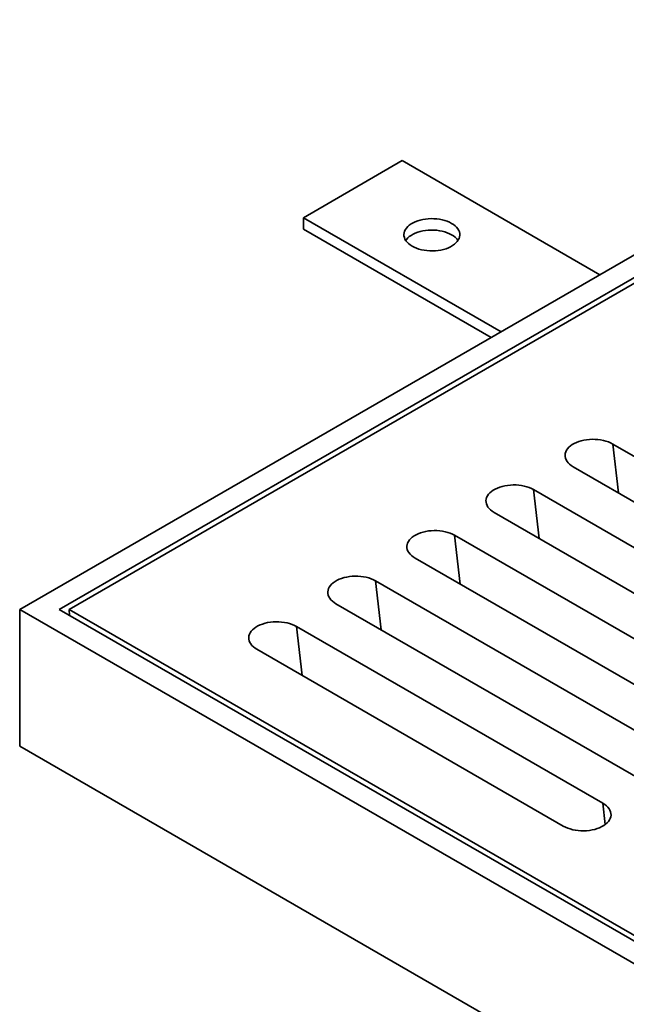
# Model space of a CAD drawing. Units: inches. Extents: x 5 to 269, y 2 to 350.
# Drawn here: x 209 to 221, y 279 to 297 of the extents above; entities that cross this region are included whole.
import ezdxf

# ---------------------------------------------------------------- set-up
doc = ezdxf.new("R2010")
doc.units = ezdxf.units.IN
doc.header["$LTSCALE"] = 32
doc.header["$MEASUREMENT"] = 0

msp = doc.modelspace()

# ---------------------------------------------------------------- linework, layer by layer
at = {"color": 7, "linetype": 'Continuous', "lineweight": 35}
for p, q in [((246.1147454, 307.5772516), (208.9680698, 286.1329323)), ((246.1147463, 307.1418348), (209.7223157, 286.1329318)), ((246.1147454, 307.0329802), (209.9108778, 286.1329323)), ((214.3797929, 293.6108058), (216.265411, 294.69935)), ((220.0362792, 292.5224742), (216.265411, 294.69935)), ((214.3797929, 293.3930616), (214.3797929, 293.6108058)), ((218.150661, 291.43393), (214.3797929, 293.6108058)), ((217.9620688, 291.3250577), (214.3797929, 293.3930616)), ((220.2817774, 289.2897102), (226.1271934, 285.9152234)), ((225.3729467, 285.479806), (219.5275306, 288.8542929)), ((218.773283, 288.418875), (224.6186991, 285.0443881)), ((223.8644524, 284.6089708), (218.0190363, 287.9834576)), ((217.2647887, 287.5480397), (223.1102047, 284.1735529)), ((222.3559571, 283.738135), (216.5105411, 287.1126219)), ((215.7562944, 286.6772045), (221.6017104, 283.3027176)), ((228.0128116, 275.1386369), (208.9680698, 286.1329323)), ((208.9680698, 286.1329323), (208.9680698, 283.5200016)), ((228.0128107, 275.5740537), (209.7223157, 286.1329318)), ((209.9108778, 286.1329323), (228.0128116, 275.6829083)), ((209.9108778, 286.1329323), (209.9207992, 286.0183509)), ((220.8474637, 282.8673003), (215.0020476, 286.2417871)), ((214.2477991, 285.8063687), (220.0932152, 282.4318819)), ((219.3389685, 281.9964645), (213.4935524, 285.3709514)), ((228.0128116, 272.5257062), (208.9680698, 283.5200016))]:
    msp.add_line(p, q, dxfattribs=at)
at = {"color": 8, "linetype": 'Continuous', "lineweight": 35}
for p, q in [((220.3895069, 288.3566841), (220.2817774, 289.2897102)), ((218.8810126, 287.4858489), (218.773283, 288.418875)), ((217.3725182, 286.6150136), (217.2647887, 287.5480397)), ((215.8640239, 285.7441784), (215.7562944, 286.6772045)), ((214.3555287, 284.8733426), (214.2477991, 285.8063687)), ((220.1399311, 282.0272846), (220.0932152, 282.4318819))]:
    msp.add_line(p, q, dxfattribs=at)
at = {"color": 7, "linetype": 'Continuous', "lineweight": 35, "flags": 128}
for points in [[(216.4539727, 293.0665338), (216.4940607, 293.0456257), (216.5376075, 293.0271659), (216.5841651, 293.0113443), (216.6332563, 292.9983229), (216.6843781, 292.9882352), (216.7370057, 292.981185), (216.7905988, 292.9772446), (216.844607, 292.9764547), (216.898477, 292.9788232), (216.9516551, 292.9843254), (217.0035973, 292.992905), (217.0537682, 293.0044744), (217.1016545, 293.0189143), (217.1467642, 293.0360775), (217.1886345, 293.0557866), (217.2268366, 293.0778402), (217.260978, 293.1020117), (217.2907087, 293.128053), (217.315722, 293.1556972), (217.3357631, 293.1846602), (217.3506249, 293.2146458), (217.3601561, 293.2453448), (217.3642583, 293.2764431), (217.3628902, 293.3076214), (217.3560644, 293.33856), (217.3438518, 293.3689412), (217.326378, 293.3984535), (217.3038218, 293.4267933), (217.276415, 293.4536704), (217.2444383, 293.4788094), (217.2082199, 293.5019515), (217.1681324, 293.5228599), (217.1245855, 293.5413197), (217.0780279, 293.5571413), (217.0289367, 293.5701627), (216.9778144, 293.5802501), (216.9251869, 293.5873003), (216.8715938, 293.5912407), (216.8175856, 293.5920306), (216.763716, 293.5896624), (216.7105379, 293.5841601), (216.6585967, 293.5755801), (216.6084249, 293.5640111), (216.5605385, 293.5495712), (216.5154288, 293.5324081), (216.473558, 293.5126987), (216.435356, 293.4906451), (216.401215, 293.4664739), (216.3714844, 293.4404326), (216.346471, 293.4127884), (216.3264308, 293.3838248), (216.3115681, 293.3538398), (216.302037, 293.3231407), (216.2979342, 293.2920422), (216.2993024, 293.260864), (216.3061282, 293.2299253), (216.3183408, 293.1995441), (216.3358151, 293.1700321), (216.3583713, 293.1416923), (216.385778, 293.1148152), (216.4177547, 293.0896761), (216.4539727, 293.0665338)], [(216.3322203, 293.1753705), (216.346471, 293.1950442), (216.3714844, 293.2226884), (216.401215, 293.2487297), (216.435356, 293.2729009), (216.473558, 293.2949545), (216.5154288, 293.3146638), (216.5605385, 293.331827), (216.6084249, 293.3462669), (216.6585967, 293.3578359), (216.7105379, 293.3664159), (216.763716, 293.3719181), (216.8175856, 293.3742863), (216.8715938, 293.3734965), (216.9251869, 293.3695561), (216.9778144, 293.3625059), (217.0289367, 293.3524184), (217.0780279, 293.339397), (217.1245855, 293.3235755), (217.1681324, 293.3051157), (217.2082199, 293.2842072)], [(219.5275306, 288.8542929), (219.4913122, 288.8774349), (219.4593359, 288.9025737), (219.4319288, 288.9294511), (219.4093721, 288.9577911), (219.3918988, 288.9873031), (219.3796861, 289.0176843), (219.3728608, 289.0486227), (219.3714922, 289.0798012), (219.375594, 289.1108992), (219.3851256, 289.141599), (219.3999879, 289.1715838), (219.4200285, 289.2005471), (219.4450427, 289.2281913), (219.4747721, 289.2542324), (219.508913, 289.2784041), (219.5471155, 289.300458), (219.5889867, 289.3201671), (219.634096, 289.3373295), (219.6819824, 289.3517699), (219.7321537, 289.3633391), (219.7840945, 289.3719189), (219.8372739, 289.3774214), (219.8911431, 289.3797893), (219.9451517, 289.3789992), (219.9987444, 289.375059), (220.0513719, 289.3680088), (220.1024937, 289.3579217), (220.1515854, 289.3449), (220.1981434, 289.3290782), (220.2416898, 289.3106187), (220.2817774, 289.2897102)], [(218.0190363, 287.9834576), (217.9828179, 288.0065996), (217.9508416, 288.0317385), (217.9234344, 288.0586158), (217.9008778, 288.0869558), (217.8834044, 288.1164678), (217.8711918, 288.1468491), (217.8643664, 288.1777875), (217.8629978, 288.208966), (217.8670997, 288.240064), (217.8766304, 288.2707633), (217.8914935, 288.3007486), (217.9115342, 288.3297119), (217.9365475, 288.3573556), (217.9662777, 288.3833971), (218.0004187, 288.4075689), (218.0386212, 288.4296227), (218.0804915, 288.4493313), (218.1256017, 288.4664942), (218.173488, 288.4809346), (218.2236594, 288.4925039), (218.2756002, 288.5010836), (218.3287787, 288.5065856), (218.3826488, 288.5089541), (218.4366574, 288.508164), (218.49025, 288.5042238), (218.5428776, 288.4971736), (218.5939994, 288.4870864), (218.6430911, 288.4740648), (218.6896491, 288.4582429), (218.7331955, 288.4397834), (218.773283, 288.418875)], [(216.5105411, 287.1126219), (216.4743235, 287.1357644), (216.4423473, 287.1609032), (216.4149401, 287.1877806), (216.3923834, 287.2161206), (216.3749092, 287.2456321), (216.3626975, 287.2760138), (216.3558721, 287.3069522), (216.3545026, 287.3381302), (216.3586053, 287.3692287), (216.3681361, 287.399928), (216.3829992, 287.4299134), (216.4030398, 287.4588767), (216.4280532, 287.4865203), (216.4577834, 287.5125619), (216.4919243, 287.5367336), (216.530126, 287.558787), (216.5719972, 287.5784961), (216.6171073, 287.595659), (216.6649937, 287.6100994), (216.715165, 287.6216686), (216.7671059, 287.6302484), (216.8202844, 287.6357504), (216.8741544, 287.6381188), (216.928163, 287.6373287), (216.9817557, 287.6333886), (217.0343833, 287.6263384), (217.0855051, 287.6162512), (217.1345967, 287.6032295), (217.1811547, 287.5874077), (217.2247012, 287.5689482), (217.2647887, 287.5480397)], [(215.0020476, 286.2417871), (214.9658292, 286.2649292), (214.933852, 286.2900675), (214.9064449, 286.3169448), (214.8838882, 286.3452848), (214.8664157, 286.3747973), (214.8542031, 286.4051786), (214.8473769, 286.4361165), (214.8460092, 286.4672955), (214.8501101, 286.498393), (214.8596426, 286.5290933), (214.874504, 286.5590776), (214.8945455, 286.5880414), (214.9195597, 286.6156856), (214.9492882, 286.6417261), (214.9834291, 286.6658979), (215.0216316, 286.6879517), (215.0635028, 286.7076608), (215.108613, 286.7248237), (215.1564993, 286.7392641), (215.2066698, 286.7508329), (215.2586115, 286.7594132), (215.31179, 286.7649151), (215.3656601, 286.7672836), (215.4196687, 286.7664935), (215.4732613, 286.7625533), (215.5258889, 286.7555031), (215.5770098, 286.7454154), (215.6261024, 286.7323943), (215.6726604, 286.7165725), (215.716206, 286.6981124), (215.7562944, 286.6772045)], [(213.4935524, 285.3709514), (213.457334, 285.3940934), (213.4253586, 285.4192327), (213.3979514, 285.4461101), (213.3753948, 285.4744501), (213.3579205, 285.5039616), (213.3457079, 285.5343428), (213.3388834, 285.5652817), (213.3375139, 285.5964597), (213.3416167, 285.6275583), (213.3511474, 285.6582575), (213.3660105, 285.6882429), (213.3860503, 285.7172057), (213.4110645, 285.7448499), (213.4407947, 285.7708914), (213.4749357, 285.7950631), (213.5131382, 285.817117), (213.5550094, 285.8368261), (213.6001178, 285.853988), (213.6480041, 285.8684284), (213.6981763, 285.8799981), (213.7501163, 285.8885774), (213.8032966, 285.8940804), (213.8571649, 285.8964478), (213.9111744, 285.8956583), (213.9647661, 285.8917176), (214.0173937, 285.8846674), (214.0685164, 285.8745807), (214.1176081, 285.861559), (214.1641661, 285.8457372), (214.2077116, 285.8272772), (214.2477991, 285.8063687)], [(220.0932152, 282.4318819), (220.1294336, 282.4087398), (220.1614109, 282.3836015), (220.188818, 282.3567242), (220.2113744, 282.3283842), (220.2288472, 282.2988716), (220.2410596, 282.2684904), (220.2478861, 282.2375524), (220.2492538, 282.2063735), (220.2451529, 282.1752759), (220.2356201, 282.1445758), (220.2207589, 282.1145914), (220.2007172, 282.0856276), (220.1757032, 282.0579833), (220.1459748, 282.0319428), (220.1118335, 282.0077712), (220.073631, 281.9857174), (220.0317601, 281.9660081), (219.9866499, 281.9488452), (219.9387634, 281.9344049), (219.8885931, 281.9228361), (219.8366511, 281.9142559), (219.783473, 281.9087538), (219.7296028, 281.9063853), (219.6755952, 281.9071759), (219.6220014, 281.9111157), (219.5693741, 281.9181658), (219.5182528, 281.9282536), (219.4691613, 281.9412752), (219.4226034, 281.957097), (219.379056, 281.9755561), (219.3389685, 281.9964645)]]:
    msp.add_lwpolyline(points, dxfattribs=at)
at = {"color": 7, "linetype": 'Continuous', "lineweight": 35}
msp.add_arc((217.045845, 292.9800433), 0.3447917, 34.5070649, 61.90490812, dxfattribs=at)

doc.saveas('drawing.dxf')
